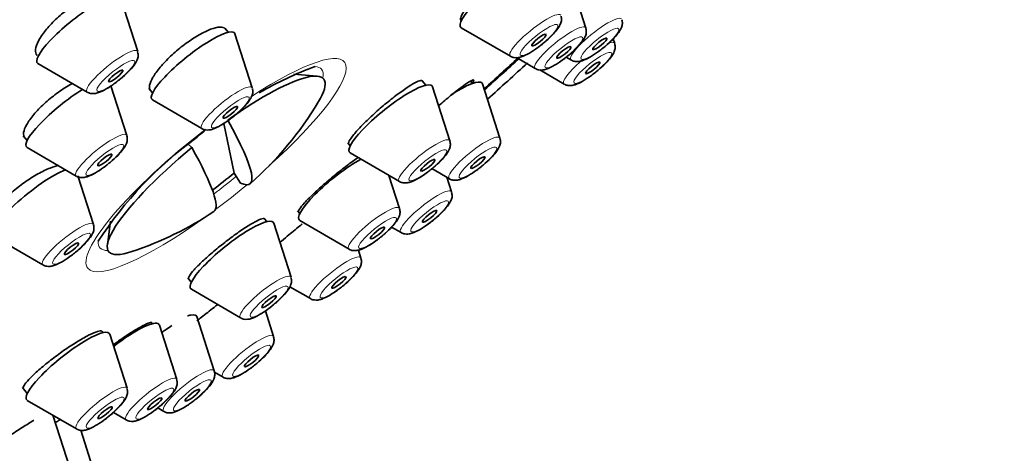
# Model space of a CAD drawing. Units: millimetres. Extents: x 0 to 1478, y 0 to 1758.
# Drawn here: x 1132 to 1164, y 567 to 581 of the extents above; entities that cross this region are included whole.
import ezdxf
from ezdxf import colors
from ezdxf.entities.mleader import LeaderData, LeaderLine
from ezdxf.math import Vec2, Vec3

# ---------------------------------------------------------------- set-up
doc = ezdxf.new("R2010")
doc.units = ezdxf.units.MM
doc.layers.add('DV6_Défaut', color=7, linetype='Continuous')
doc.layers.add('Défaut', color=7, linetype='Continuous')

# ---------------------------------------------------------------- blocks, each defined once
blk = doc.blocks.new('_DOT')
at = {"color": 0}
blk.add_line((0, 0), (-1, 0), dxfattribs=at)
at = {"color": 0, "const_width": 0.333}
blk.add_lwpolyline([(-0.1665, 0, 1), (0.1665, 0, 1)], format="xyb", close=True, dxfattribs=at)
blk = doc.blocks.new('SE5')
at = {"layer": 'DV6_Défaut', "color": 7, "linetype": 'Continuous', "lineweight": 35}
for p, q in [((1150.628, 581.011), (1150.055, 582.8)), ((1135.84, 580.233), (1135.267, 582.022)), ((1138.825, 580.871), (1138.721, 580.999)), ((1146.516, 581.022), (1148.14, 580.078)), ((1139.622, 579.032), (1139.05, 580.821)), ((1151.581, 580.5), (1151.531, 580.655)), ((1148.339, 580.033), (1148.961, 579.671)), ((1149.98, 580.052), (1150.151, 579.953)), ((1132.549, 579.837), (1134.173, 578.893)), ((1141.762, 579.423), (1140.988, 579.489)), ((1149.11, 579.627), (1149.914, 579.16)), ((1135.481, 577.462), (1134.957, 579.099)), ((1136.208, 579.018), (1136.331, 578.866)), ((1145.345, 579.124), (1145.228, 579.269)), ((1146.142, 577.285), (1145.57, 579.074)), ((1146.893, 579.182), (1146.83, 579.26)), ((1147.794, 577.374), (1147.222, 579.163)), ((1136.331, 578.635), (1137.955, 577.692)), ((1138.682, 577.863), (1139.018, 576.221)), ((1132.06, 577.457), (1132.189, 577.296)), ((1137.626, 577.063), (1137.508, 577.173)), ((1142.77, 577.219), (1142.851, 577.119)), ((1132.189, 577.066), (1133.813, 576.122)), ((1142.851, 576.888), (1144.475, 575.945)), ((1134.381, 574.529), (1133.868, 576.133)), ((1139.018, 576.221), (1139.235, 575.893)), ((1144.481, 575.051), (1144.131, 576.145)), ((1145.549, 576.369), (1146.127, 576.034)), ((1146.199, 575.598), (1146.043, 576.082)), ((1141.113, 574.979), (1141.189, 574.885)), ((1134.941, 574.634), (1134.838, 573.857)), ((1140.104, 574.621), (1140.027, 574.716)), ((1140.901, 572.782), (1140.329, 574.571)), ((1141.189, 574.654), (1142.813, 573.711)), ((1144.22, 574.438), (1144.531, 574.258)), ((1131.09, 574.133), (1132.714, 573.189)), ((1143.206, 573.418), (1143.122, 573.681)), ((1137.49, 572.764), (1137.609, 572.616)), ((1137.61, 572.386), (1139.234, 571.442)), ((1140.861, 572.472), (1141.539, 572.078)), ((1140.322, 570.828), (1140.052, 571.673)), ((1136.33, 571.252), (1136.305, 571.284)), ((1138.368, 569.694), (1137.796, 571.483)), ((1134.691, 570.955), (1134.652, 571.005)), ((1135.489, 569.117), (1134.916, 570.906)), ((1137.128, 569.413), (1136.555, 571.202)), ((1138.373, 569.652), (1138.655, 569.488)), ((1132.039, 569.148), (1132.197, 568.951)), ((1132.197, 568.72), (1133.821, 567.777)), ((1135.037, 568.319), (1135.461, 568.073)), ((1136.5, 568.47), (1136.701, 568.354)), ((1133.608, 566.456), (1133.04, 568.23)), ((1134.352, 566.515), (1133.963, 567.733))]:
    blk.add_line(p, q, dxfattribs=at)
for centre, radius, start, end in [((1146.136, 567.903), 12.645, 110.5439, 119.7987), ((1132.059, 584.404), 11.355, 311.2861, 329.1722), ((1146.136, 567.903), 12.645, 129.5118, 131.484), ((1145.231, 567.083), 12.718, 125.974, 147.2067), ((1132.059, 584.404), 11.355, 288.4158, 303.669)]:
    blk.add_arc(centre, radius, start, end, dxfattribs=at)
for centre, major_axis, ratio, start_param, end_param in [((1125.492, 592.574), (26.5, 21.302), 0.211325, 0, 3.141593), ((1136.514, 578.861), (26.5, 21.302), 0.211325, 0, 3.644475), ((1136.514, 578.861), (25.448, 20.456), 0.211325, 0, 3.544915), ((1136.514, 578.861), (-25.331, -20.362), 0.211325, 2.759075, 6.283185), ((1147.857, 582.138), (1.364, 1.096), 0.211325, 0.816637, 3.22276), ((1133.889, 580.953), (1.364, 1.096), 0.211325, 0, 3.22276), ((1137.671, 579.751), (1.364, 1.096), 0.211325, 0, 3.22276), ((1137.671, 579.751), (1.364, 1.096), 0.211325, 6.202018, 6.283185), ((1136.514, 578.861), (-25.331, -20.362), 0.211325, -4.448615, -4.399493), ((1136.514, 578.861), (25.448, 20.456), 0.211325, -1.308673, -1.258984), ((1136.514, 578.861), (26.5, 21.302), 0.211325, -1.32283, -1.268298), ((1138.43, 576.478), (-3.545, -2.85), 0.211325, 2.624356, 4.438445), ((1144.191, 578.004), (1.364, 1.096), 0.211325, 0, 3.22276), ((1144.191, 578.004), (1.364, 1.096), 0.211325, 6.202018, 6.283185), ((1145.843, 578.094), (1.364, 1.096), 0.211325, 0, 1.154833), ((1145.843, 578.094), (1.364, 1.096), 0.211325, 6.202018, 6.283185), ((1133.53, 578.182), (1.364, 1.096), 0.211325, 1.042449, 3.22276), ((1132.651, 584.857), (-6.894, 8.991), 0.105662, 2.94858, 3.7629), ((1138.43, 576.478), (3.545, 2.85), 0.211325, 1.62811, 3.658829), ((1131.467, 583.95), (-6.894, 8.991), 0.105662, 3.134559, 3.7629), ((1142.53, 575.77), (1.364, 1.096), 0.211325, 0.892853, 3.22276), ((1132.43, 575.249), (1.364, 1.096), 0.211325, 0.565644, 3.22276), ((1138.229, 576.728), (-3.289, -2.644), 0.211325, 1.425369, 1.641139), ((1138.95, 573.502), (1.364, 1.096), 0.211325, 0, 3.22276), ((1138.95, 573.502), (1.364, 1.096), 0.211325, 6.202018, 6.283185), ((1136.417, 570.413), (1.364, 1.096), 0.211325, 0, 0.517684), ((1135.177, 570.133), (1.364, 1.096), 0.211325, 0, 1.497529), ((1135.177, 570.133), (1.364, 1.096), 0.211325, 6.202018, 6.283185), ((1136.417, 570.413), (1.364, 1.096), 0.211325, 6.202018, 6.283185), ((1133.538, 569.836), (1.364, 1.096), 0.211325, 0, 3.22276), ((1133.538, 569.836), (1.364, 1.096), 0.211325, 6.202018, 6.283185)]:
    blk.add_ellipse(centre, major_axis=major_axis, ratio=ratio, start_param=start_param, end_param=end_param, dxfattribs=at)
at = {"layer": 'DV6_Défaut', "color": 7, "linetype": 'Continuous', "lineweight": 18}
for centre, major_axis, start_param, end_param in [((1148.962, 580.763), (0.836, 0.672), 0, 3.22276), ((1150.973, 580.637), (0.836, 0.672), 0, 3.22276), ((1149.783, 580.356), (0.836, 0.672), 0, 3.22276), ((1149.783, 580.356), (0.836, 0.672), 6.202018, 6.283185), ((1150.736, 579.844), (0.836, 0.672), 0, 0.533236), ((1150.736, 579.844), (0.836, 0.672), 6.202018, 6.283185), ((1134.995, 579.578), (0.836, 0.672), 0, 3.22276), ((1134.995, 579.578), (0.836, 0.672), 6.202018, 6.283185), ((1138.426, 576.484), (-4.235, -3.404), 1.823241, 4.267981), ((1138.247, 576.707), (3.659, 2.941), 0, 0.208541), ((1150.736, 579.844), (0.836, 0.672), 1.703534, 3.22276), ((1138.247, 576.707), (3.659, 2.941), 6.029787, 6.283185), ((1138.777, 578.376), (0.836, 0.672), 0, 3.22276), ((1138.777, 578.376), (0.836, 0.672), 6.202018, 6.283185), ((1134.635, 576.807), (0.836, 0.672), 0, 3.22276), ((1138.426, 576.484), (-4.235, -3.404), 4.628351, 6.283185), ((1134.635, 576.807), (0.836, 0.672), 6.202018, 6.283185), ((1146.949, 576.718), (0.836, 0.672), 0, 3.22276), ((1145.297, 576.629), (0.836, 0.672), 0, 3.22276), ((1145.297, 576.629), (0.836, 0.672), 6.202018, 6.283185), ((1146.949, 576.718), (0.836, 0.672), 6.202018, 6.283185), ((1138.247, 576.707), (3.659, 2.941), 4.571787, 4.775089), ((1138.426, 576.484), (-4.235, -3.404), 1.397597, 1.642975), ((1145.353, 574.942), (0.836, 0.672), 0, 3.22276), ((1145.353, 574.942), (0.836, 0.672), 6.202018, 6.283185), ((1143.635, 574.395), (0.836, 0.672), 0, 3.22276), ((1143.635, 574.395), (0.836, 0.672), 6.202018, 6.283185), ((1133.536, 573.873), (0.836, 0.672), 0, 3.22276), ((1138.426, 576.484), (-4.235, -3.404), 0, 1.318352), ((1133.536, 573.873), (0.836, 0.672), 6.202018, 6.283185), ((1138.247, 576.707), (3.659, 2.941), 2.939641, 3.394991), ((1142.361, 572.762), (0.836, 0.672), 0, 3.22276), ((1142.361, 572.762), (0.836, 0.672), 6.202018, 6.283185), ((1140.056, 572.126), (0.836, 0.672), 0, 3.22276), ((1140.056, 572.126), (0.836, 0.672), 6.202018, 6.283185), ((1139.477, 570.172), (0.836, 0.672), 0, 3.22276), ((1139.477, 570.172), (0.836, 0.672), 6.202018, 6.283185), ((1137.523, 569.038), (0.836, 0.672), 0, 3.22276), ((1137.523, 569.038), (0.836, 0.672), 6.202018, 6.283185), ((1136.283, 568.758), (0.836, 0.672), 0, 3.22276), ((1136.283, 568.758), (0.836, 0.672), 6.202018, 6.283185), ((1134.643, 568.461), (0.836, 0.672), 0, 3.22276), ((1134.643, 568.461), (0.836, 0.672), 6.202018, 6.283185)]:
    blk.add_ellipse(centre, major_axis=major_axis, ratio=0.211325, start_param=start_param, end_param=end_param, dxfattribs=at)
for centre in [(1149.082, 580.614), (1151.092, 580.489), (1149.902, 580.207), (1135.114, 579.429), (1150.855, 579.696), (1138.896, 578.228), (1134.755, 576.658), (1147.068, 576.57), (1145.416, 576.481), (1145.473, 574.794), (1143.755, 574.247), (1133.655, 573.725), (1142.481, 572.614), (1140.175, 571.978), (1139.596, 570.024), (1137.642, 568.89), (1136.402, 568.609), (1134.763, 568.313)]:
    blk.add_ellipse(centre, major_axis=(0.617, 0.496), ratio=0.211325, dxfattribs=at)
at = {"layer": 'DV6_Défaut', "color": 7, "linetype": 'Continuous', "lineweight": 35}
for centre, major_axis in [((1149.082, 580.614), (0.234, 0.188)), ((1151.092, 580.489), (0.234, 0.188)), ((1149.902, 580.207), (0.234, 0.188)), ((1150.855, 579.696), (-0.234, -0.188)), ((1135.114, 579.429), (0.234, 0.188)), ((1138.896, 578.228), (0.234, 0.188)), ((1134.755, 576.658), (0.234, 0.188)), ((1147.068, 576.57), (0.234, 0.188)), ((1145.416, 576.481), (0.234, 0.188)), ((1145.473, 574.794), (-0.234, -0.188)), ((1143.755, 574.247), (0.234, 0.188)), ((1133.655, 573.725), (0.234, 0.188)), ((1142.481, 572.614), (0.234, 0.188)), ((1140.175, 571.978), (0.234, 0.188)), ((1139.596, 570.024), (-0.234, -0.188)), ((1137.642, 568.89), (0.234, 0.188)), ((1136.402, 568.609), (0.234, 0.188)), ((1134.763, 568.313), (0.234, 0.188))]:
    blk.add_ellipse(centre, major_axis=major_axis, ratio=0.211325, dxfattribs=at)
for points, knots in [([(1148.379, 583.245), (1148.278, 583.178), (1148.165, 583.096), (1148.047, 583.004), (1147.919, 582.905), (1147.783, 582.791), (1147.649, 582.672), (1147.515, 582.554), (1147.38, 582.428), (1147.254, 582.304), (1147.13, 582.181), (1147.011, 582.056), (1146.909, 581.942), (1146.808, 581.827), (1146.72, 581.719), (1146.653, 581.627), (1146.586, 581.534), (1146.538, 581.454), (1146.512, 581.393), (1146.488, 581.334), (1146.484, 581.292), (1146.502, 581.269)], [0, 0, 0, 0, 0.134052, 0.134052, 0.134052, 0.27964, 0.27964, 0.27964, 0.425069, 0.425069, 0.425069, 0.570092, 0.570092, 0.570092, 0.714641, 0.714641, 0.714641, 0.858858, 0.858858, 0.858858, 1, 1, 1, 1]), ([(1135.021, 582.099), (1134.987, 582.141), (1134.936, 582.169), (1134.869, 582.183), (1134.791, 582.198), (1134.69, 582.192), (1134.574, 582.166), (1134.459, 582.14), (1134.326, 582.092), (1134.187, 582.027), (1134.049, 581.963), (1133.9, 581.879), (1133.754, 581.784), (1133.609, 581.689), (1133.462, 581.58), (1133.326, 581.466), (1133.191, 581.352), (1133.062, 581.23), (1132.95, 581.109), (1132.838, 580.988), (1132.74, 580.866), (1132.665, 580.752), (1132.588, 580.638), (1132.532, 580.528), (1132.501, 580.433), (1132.469, 580.337), (1132.461, 580.253), (1132.478, 580.187), (1132.486, 580.156), (1132.499, 580.129), (1132.518, 580.106)], [0, 0, 0, 0, 0.092222, 0.092222, 0.092222, 0.20121, 0.20121, 0.20121, 0.309695, 0.309695, 0.309695, 0.417179, 0.417179, 0.417179, 0.523616, 0.523616, 0.523616, 0.629427, 0.629427, 0.629427, 0.735294, 0.735294, 0.735294, 0.841864, 0.841864, 0.841864, 0.949486, 0.949486, 0.949486, 1, 1, 1, 1]), ([(1149.703, 580.994), (1149.741, 581.048), (1149.789, 581.128), (1149.833, 581.274), (1149.817, 581.36), (1149.809, 581.405)], [0, 0, 0, 0, 0.448914, 0.756768, 1, 1, 1, 1]), ([(1138.738, 580.979), (1138.726, 580.993), (1138.711, 581.005), (1138.694, 581.015), (1138.645, 581.041), (1138.572, 581.048), (1138.481, 581.034), (1138.39, 581.02), (1138.279, 580.985), (1138.156, 580.932), (1138.034, 580.88), (1137.898, 580.807), (1137.758, 580.721), (1137.619, 580.636), (1137.472, 580.534), (1137.331, 580.426), (1137.191, 580.317), (1137.051, 580.198), (1136.925, 580.079), (1136.798, 579.96), (1136.681, 579.836), (1136.582, 579.72), (1136.484, 579.603), (1136.402, 579.489), (1136.343, 579.388), (1136.283, 579.286), (1136.246, 579.194), (1136.233, 579.12), (1136.22, 579.048), (1136.23, 578.991), (1136.261, 578.952)], [0, 0, 0, 0, 0.038165, 0.038165, 0.038165, 0.146093, 0.146093, 0.146093, 0.253875, 0.253875, 0.253875, 0.361341, 0.361341, 0.361341, 0.46846, 0.46846, 0.46846, 0.575354, 0.575354, 0.575354, 0.682244, 0.682244, 0.682244, 0.789351, 0.789351, 0.789351, 0.8968, 0.8968, 0.8968, 1, 1, 1, 1]), ([(1148.146, 580.077), (1148.149, 580.075), (1148.181, 580.048), (1148.267, 580.031), (1148.382, 580.027), (1148.542, 580.067), (1148.751, 580.167), (1149.044, 580.359), (1149.325, 580.584), (1149.56, 580.81), (1149.655, 580.931), (1149.703, 580.994)], [0, 0, 0, 0, 0.005469, 0.065975, 0.128884, 0.214238, 0.392421, 0.548899, 0.711294, 0.869447, 1, 1, 1, 1]), ([(1150.524, 580.587), (1150.561, 580.641), (1150.609, 580.721), (1150.653, 580.867), (1150.638, 580.953), (1150.629, 580.998)], [0, 0, 0, 0, 0.448914, 0.756768, 1, 1, 1, 1]), ([(1151.714, 580.868), (1151.751, 580.923), (1151.799, 581.003), (1151.843, 581.148), (1151.828, 581.235), (1151.82, 581.279)], [0, 0, 0, 0, 0.448914, 0.756768, 1, 1, 1, 1]), ([(1150.156, 579.952), (1150.159, 579.949), (1150.191, 579.923), (1150.277, 579.906), (1150.392, 579.902), (1150.552, 579.941), (1150.761, 580.041), (1151.054, 580.234), (1151.335, 580.459), (1151.57, 580.684), (1151.665, 580.805), (1151.714, 580.868)], [0, 0, 0, 0, 0.005469, 0.065975, 0.128884, 0.214238, 0.392421, 0.548899, 0.711294, 0.869447, 1, 1, 1, 1]), ([(1148.966, 579.67), (1148.969, 579.668), (1149.001, 579.641), (1149.087, 579.624), (1149.202, 579.62), (1149.362, 579.66), (1149.571, 579.76), (1149.864, 579.952), (1150.145, 580.177), (1150.38, 580.403), (1150.475, 580.524), (1150.524, 580.587)], [0, 0, 0, 0, 0.005469, 0.065975, 0.128884, 0.214238, 0.392421, 0.548899, 0.711294, 0.869447, 1, 1, 1, 1]), ([(1151.477, 580.076), (1151.514, 580.13), (1151.562, 580.21), (1151.606, 580.355), (1151.591, 580.442), (1151.583, 580.486)], [0, 0, 0, 0, 0.448914, 0.756768, 1, 1, 1, 1]), ([(1134.8, 579), (1134.866, 579.04), (1135.009, 579.127), (1135.273, 579.328), (1135.535, 579.564), (1135.736, 579.795), (1135.835, 579.96), (1135.866, 580.131), (1135.845, 580.197), (1135.836, 580.223)], [0, 0, 0, 0, 0.12355, 0.309447, 0.489999, 0.676276, 0.872503, 0.956567, 1, 1, 1, 1]), ([(1149.919, 579.159), (1149.922, 579.157), (1149.954, 579.13), (1150.04, 579.113), (1150.156, 579.109), (1150.316, 579.148), (1150.524, 579.249), (1150.817, 579.441), (1151.098, 579.666), (1151.334, 579.892), (1151.428, 580.012), (1151.477, 580.076)], [0, 0, 0, 0, 0.005469, 0.065975, 0.128884, 0.214238, 0.392421, 0.548899, 0.711294, 0.869447, 1, 1, 1, 1]), ([(1133.69, 579.183), (1133.661, 579.167), (1133.631, 579.151), (1133.601, 579.134), (1133.458, 579.051), (1133.307, 578.953), (1133.163, 578.847), (1133.02, 578.741), (1132.879, 578.625), (1132.751, 578.508), (1132.624, 578.391), (1132.507, 578.27), (1132.41, 578.155), (1132.313, 578.039), (1132.233, 577.927), (1132.176, 577.826), (1132.12, 577.725), (1132.086, 577.633), (1132.076, 577.558), (1132.068, 577.488), (1132.081, 577.431), (1132.113, 577.39)], [0, 0, 0, 0, 0.033898, 0.033898, 0.033898, 0.197684, 0.197684, 0.197684, 0.360579, 0.360579, 0.360579, 0.523011, 0.523011, 0.523011, 0.685605, 0.685605, 0.685605, 0.848911, 0.848911, 0.848911, 1, 1, 1, 1]), ([(1139.518, 578.607), (1139.555, 578.662), (1139.604, 578.742), (1139.647, 578.887), (1139.632, 578.974), (1139.624, 579.018)], [0, 0, 0, 0, 0.448914, 0.756768, 1, 1, 1, 1]), ([(1145.234, 579.261), (1145.229, 579.268), (1145.22, 579.272), (1145.209, 579.274), (1145.177, 579.279), (1145.122, 579.264), (1145.048, 579.23), (1144.974, 579.196), (1144.879, 579.141), (1144.77, 579.071), (1144.662, 579.001), (1144.537, 578.913), (1144.407, 578.815), (1144.277, 578.718), (1144.138, 578.607), (1144, 578.492), (1143.863, 578.378), (1143.725, 578.257), (1143.596, 578.139), (1143.468, 578.021), (1143.347, 577.903), (1143.241, 577.795), (1143.136, 577.687), (1143.044, 577.586), (1142.974, 577.5), (1142.903, 577.413), (1142.851, 577.339), (1142.823, 577.284), (1142.796, 577.231), (1142.79, 577.194), (1142.805, 577.176)], [0, 0, 0, 0, 0.03793, 0.03793, 0.03793, 0.145634, 0.145634, 0.145634, 0.253544, 0.253544, 0.253544, 0.361435, 0.361435, 0.361435, 0.469089, 0.469089, 0.469089, 0.576394, 0.576394, 0.576394, 0.683391, 0.683391, 0.683391, 0.790256, 0.790256, 0.790256, 0.897222, 0.897222, 0.897222, 1, 1, 1, 1]), ([(1146.866, 579.177), (1146.889, 579.205), (1146.905, 579.229), (1146.916, 579.247), (1146.938, 579.284), (1146.937, 579.302), (1146.914, 579.3), (1146.89, 579.298), (1146.843, 579.275), (1146.776, 579.233), (1146.708, 579.191), (1146.619, 579.129), (1146.516, 579.052), (1146.413, 578.975), (1146.293, 578.881), (1146.165, 578.778), (1146.04, 578.677), (1145.905, 578.564), (1145.77, 578.448)], [0, 0, 0, 0, 0.090674, 0.090674, 0.090674, 0.271797, 0.271797, 0.271797, 0.454509, 0.454509, 0.454509, 0.63792, 0.63792, 0.63792, 0.820814, 0.820814, 0.820814, 1, 1, 1, 1]), ([(1134.18, 578.893), (1134.187, 578.888), (1134.222, 578.86), (1134.311, 578.844), (1134.428, 578.844), (1134.583, 578.886), (1134.707, 578.949), (1134.8, 579)], [0, 0, 0, 0, 0.029472, 0.183439, 0.347511, 0.578622, 1, 1, 1, 1]), ([(1137.961, 577.691), (1137.964, 577.688), (1137.995, 577.662), (1138.082, 577.645), (1138.197, 577.641), (1138.357, 577.68), (1138.565, 577.78), (1138.858, 577.972), (1139.139, 578.198), (1139.375, 578.423), (1139.469, 578.544), (1139.518, 578.607)], [0, 0, 0, 0, 0.005469, 0.065975, 0.128884, 0.214238, 0.392421, 0.548899, 0.711294, 0.869447, 1, 1, 1, 1]), ([(1135.376, 577.038), (1135.414, 577.092), (1135.462, 577.172), (1135.506, 577.318), (1135.491, 577.404), (1135.482, 577.449)], [0, 0, 0, 0, 0.448914, 0.756768, 1, 1, 1, 1]), ([(1146.038, 576.86), (1146.075, 576.915), (1146.124, 576.995), (1146.167, 577.14), (1146.152, 577.227), (1146.144, 577.271)], [0, 0, 0, 0, 0.448914, 0.756768, 1, 1, 1, 1]), ([(1147.69, 576.949), (1147.727, 577.004), (1147.775, 577.084), (1147.819, 577.229), (1147.804, 577.316), (1147.796, 577.36)], [0, 0, 0, 0, 0.448914, 0.756768, 1, 1, 1, 1]), ([(1133.819, 576.121), (1133.822, 576.119), (1133.854, 576.092), (1133.94, 576.075), (1134.055, 576.071), (1134.215, 576.111), (1134.424, 576.211), (1134.717, 576.403), (1134.998, 576.628), (1135.233, 576.854), (1135.328, 576.974), (1135.376, 577.038)], [0, 0, 0, 0, 0.005469, 0.065975, 0.128884, 0.214238, 0.392421, 0.548899, 0.711294, 0.869447, 1, 1, 1, 1]), ([(1144.481, 575.944), (1144.484, 575.941), (1144.515, 575.915), (1144.602, 575.898), (1144.717, 575.894), (1144.877, 575.933), (1145.085, 576.033), (1145.378, 576.225), (1145.659, 576.451), (1145.895, 576.676), (1145.989, 576.797), (1146.038, 576.86)], [0, 0, 0, 0, 0.005469, 0.065975, 0.128884, 0.214238, 0.392421, 0.548899, 0.711294, 0.869447, 1, 1, 1, 1]), ([(1146.132, 576.033), (1146.136, 576.03), (1146.167, 576.004), (1146.253, 575.987), (1146.369, 575.983), (1146.529, 576.022), (1146.737, 576.123), (1147.03, 576.315), (1147.311, 576.54), (1147.547, 576.766), (1147.641, 576.886), (1147.69, 576.949)], [0, 0, 0, 0, 0.005469, 0.065975, 0.128884, 0.214238, 0.392421, 0.548899, 0.711294, 0.869447, 1, 1, 1, 1]), ([(1133.23, 576.475), (1133.149, 576.459), (1133.055, 576.431), (1132.953, 576.39), (1132.828, 576.341), (1132.688, 576.273), (1132.544, 576.192), (1132.4, 576.112), (1132.249, 576.015), (1132.103, 575.912), (1131.957, 575.809), (1131.813, 575.695), (1131.681, 575.581), (1131.549, 575.468), (1131.427, 575.35), (1131.325, 575.238), (1131.222, 575.126), (1131.136, 575.018), (1131.074, 574.921), (1131.011, 574.823), (1130.97, 574.735), (1130.955, 574.664), (1130.94, 574.594), (1130.948, 574.539), (1130.979, 574.5)], [0, 0, 0, 0, 0.105613, 0.105613, 0.105613, 0.234757, 0.234757, 0.234757, 0.36362, 0.36362, 0.36362, 0.492064, 0.492064, 0.492064, 0.620138, 0.620138, 0.620138, 0.748052, 0.748052, 0.748052, 0.876084, 0.876084, 0.876084, 1, 1, 1, 1]), ([(1143.118, 576.742), (1143.022, 576.676), (1142.915, 576.599), (1142.803, 576.515), (1142.673, 576.418), (1142.533, 576.308), (1142.394, 576.196), (1142.256, 576.084), (1142.116, 575.965), (1141.985, 575.851), (1141.855, 575.737), (1141.73, 575.623), (1141.622, 575.52), (1141.513, 575.416), (1141.417, 575.319), (1141.342, 575.238), (1141.267, 575.156), (1141.21, 575.087), (1141.177, 575.036), (1141.145, 574.986), (1141.134, 574.953), (1141.146, 574.939)], [0, 0, 0, 0, 0.126594, 0.126594, 0.126594, 0.273346, 0.273346, 0.273346, 0.41929, 0.41929, 0.41929, 0.564794, 0.564794, 0.564794, 0.710411, 0.710411, 0.710411, 0.85664, 0.85664, 0.85664, 1, 1, 1, 1]), ([(1146.094, 575.173), (1146.132, 575.228), (1146.18, 575.308), (1146.224, 575.453), (1146.209, 575.539), (1146.2, 575.584)], [0, 0, 0, 0, 0.448914, 0.756768, 1, 1, 1, 1]), ([(1144.537, 574.257), (1144.54, 574.254), (1144.572, 574.227), (1144.658, 574.211), (1144.773, 574.207), (1144.933, 574.246), (1145.142, 574.346), (1145.435, 574.538), (1145.716, 574.763), (1145.951, 574.989), (1146.046, 575.11), (1146.094, 575.173)], [0, 0, 0, 0, 0.005469, 0.065975, 0.128884, 0.214238, 0.392421, 0.548899, 0.711294, 0.869447, 1, 1, 1, 1]), ([(1144.376, 574.626), (1144.414, 574.681), (1144.462, 574.761), (1144.506, 574.906), (1144.491, 574.992), (1144.482, 575.037)], [0, 0, 0, 0, 0.448914, 0.756768, 1, 1, 1, 1]), ([(1134.277, 574.104), (1134.314, 574.159), (1134.363, 574.239), (1134.406, 574.384), (1134.391, 574.471), (1134.383, 574.515)], [0, 0, 0, 0, 0.448914, 0.756768, 1, 1, 1, 1]), ([(1140.034, 574.707), (1140.028, 574.714), (1140.019, 574.719), (1140.007, 574.72), (1139.975, 574.725), (1139.918, 574.709), (1139.841, 574.676), (1139.765, 574.642), (1139.666, 574.59), (1139.554, 574.522), (1139.443, 574.455), (1139.315, 574.372), (1139.18, 574.278), (1139.047, 574.185), (1138.903, 574.08), (1138.762, 573.971), (1138.621, 573.862), (1138.479, 573.748), (1138.346, 573.636), (1138.214, 573.524), (1138.088, 573.412), (1137.979, 573.31), (1137.87, 573.207), (1137.775, 573.111), (1137.701, 573.029), (1137.627, 572.947), (1137.574, 572.877), (1137.544, 572.825), (1137.516, 572.776), (1137.509, 572.741), (1137.523, 572.724)], [0, 0, 0, 0, 0.040256, 0.040256, 0.040256, 0.148178, 0.148178, 0.148178, 0.255948, 0.255948, 0.255948, 0.3634, 0.3634, 0.3634, 0.470508, 0.470508, 0.470508, 0.577396, 0.577396, 0.577396, 0.684284, 0.684284, 0.684284, 0.79139, 0.79139, 0.79139, 0.89884, 0.89884, 0.89884, 1, 1, 1, 1]), ([(1141.264, 574.537), (1141.239, 574.517), (1141.213, 574.497), (1141.188, 574.477), (1141.05, 574.366), (1140.909, 574.251), (1140.776, 574.139), (1140.69, 574.067), (1140.605, 573.994), (1140.526, 573.925)], [0, 0, 0, 0, 0.099847, 0.099847, 0.099847, 0.644081, 0.644081, 0.644081, 1, 1, 1, 1]), ([(1142.819, 573.71), (1142.822, 573.707), (1142.854, 573.681), (1142.94, 573.664), (1143.055, 573.66), (1143.215, 573.699), (1143.424, 573.799), (1143.717, 573.991), (1143.998, 574.216), (1144.233, 574.442), (1144.328, 574.563), (1144.376, 574.626)], [0, 0, 0, 0, 0.005469, 0.065975, 0.128884, 0.214238, 0.392421, 0.548899, 0.711294, 0.869447, 1, 1, 1, 1]), ([(1132.72, 573.188), (1132.723, 573.186), (1132.754, 573.159), (1132.841, 573.142), (1132.956, 573.138), (1133.116, 573.177), (1133.324, 573.278), (1133.617, 573.47), (1133.898, 573.695), (1134.134, 573.921), (1134.228, 574.041), (1134.277, 574.104)], [0, 0, 0, 0, 0.005469, 0.065975, 0.128884, 0.214238, 0.392421, 0.548899, 0.711294, 0.869447, 1, 1, 1, 1]), ([(1142.167, 572.184), (1142.233, 572.224), (1142.375, 572.312), (1142.64, 572.512), (1142.901, 572.749), (1143.103, 572.98), (1143.202, 573.144), (1143.233, 573.316), (1143.211, 573.381), (1143.203, 573.407)], [0, 0, 0, 0, 0.12355, 0.309447, 0.489999, 0.676276, 0.872503, 0.956567, 1, 1, 1, 1]), ([(1140.797, 572.357), (1140.834, 572.412), (1140.883, 572.492), (1140.926, 572.637), (1140.911, 572.724), (1140.903, 572.768)], [0, 0, 0, 0, 0.448914, 0.756768, 1, 1, 1, 1]), ([(1139.24, 571.441), (1139.243, 571.439), (1139.274, 571.412), (1139.361, 571.395), (1139.476, 571.391), (1139.636, 571.43), (1139.844, 571.531), (1140.137, 571.723), (1140.418, 571.948), (1140.654, 572.174), (1140.748, 572.294), (1140.797, 572.357)], [0, 0, 0, 0, 0.005469, 0.065975, 0.128884, 0.214238, 0.392421, 0.548899, 0.711294, 0.869447, 1, 1, 1, 1]), ([(1138.483, 571.882), (1138.442, 571.851), (1138.4, 571.819), (1138.358, 571.787), (1138.219, 571.68), (1138.076, 571.568), (1137.942, 571.463), (1137.891, 571.422), (1137.841, 571.383), (1137.792, 571.344)], [0, 0, 0, 0, 0.177827, 0.177827, 0.177827, 0.774162, 0.774162, 0.774162, 1, 1, 1, 1]), ([(1141.547, 572.078), (1141.553, 572.072), (1141.588, 572.045), (1141.678, 572.029), (1141.795, 572.029), (1141.95, 572.07), (1142.074, 572.133), (1142.167, 572.184)], [0, 0, 0, 0, 0.029472, 0.183439, 0.347511, 0.578622, 1, 1, 1, 1]), ([(1136.309, 571.278), (1136.305, 571.283), (1136.298, 571.287), (1136.288, 571.288), (1136.26, 571.291), (1136.206, 571.276), (1136.131, 571.243), (1136.056, 571.211), (1135.959, 571.16), (1135.848, 571.094), (1135.737, 571.029), (1135.608, 570.949), (1135.473, 570.859), (1135.338, 570.77), (1135.193, 570.669), (1135.049, 570.565), (1135.043, 570.56), (1135.036, 570.555), (1135.03, 570.551)], [0, 0, 0, 0, 0.076156, 0.076156, 0.076156, 0.306332, 0.306332, 0.306332, 0.535423, 0.535423, 0.535423, 0.763172, 0.763172, 0.763172, 0.989915, 0.989915, 0.989915, 1, 1, 1, 1]), ([(1137.576, 571.525), (1137.573, 571.529), (1137.568, 571.53), (1137.56, 571.53), (1137.545, 571.529), (1137.521, 571.521), (1137.489, 571.507)], [0, 0, 0, 0, 0.348101, 0.348101, 0.348101, 1, 1, 1, 1]), ([(1134.66, 570.994), (1134.654, 571.002), (1134.644, 571.007), (1134.631, 571.01), (1134.596, 571.017), (1134.536, 571.005), (1134.456, 570.976), (1134.376, 570.947), (1134.274, 570.899), (1134.158, 570.837), (1134.043, 570.776), (1133.911, 570.698), (1133.772, 570.611), (1133.634, 570.524), (1133.487, 570.425), (1133.341, 570.322), (1133.196, 570.219), (1133.049, 570.11), (1132.913, 570.003), (1132.777, 569.895), (1132.647, 569.787), (1132.535, 569.688), (1132.423, 569.588), (1132.325, 569.494), (1132.25, 569.413), (1132.174, 569.333), (1132.12, 569.263), (1132.09, 569.21), (1132.062, 569.161), (1132.056, 569.126), (1132.072, 569.106)], [0, 0, 0, 0, 0.040591, 0.040591, 0.040591, 0.148198, 0.148198, 0.148198, 0.255452, 0.255452, 0.255452, 0.362413, 0.362413, 0.362413, 0.469269, 0.469269, 0.469269, 0.576253, 0.576253, 0.576253, 0.68354, 0.68354, 0.68354, 0.791175, 0.791175, 0.791175, 0.899052, 0.899052, 0.899052, 1, 1, 1, 1]), ([(1136.971, 571.194), (1136.909, 571.152), (1136.843, 571.106), (1136.775, 571.059), (1136.73, 571.028), (1136.684, 570.995), (1136.638, 570.962)], [0, 0, 0, 0, 0.6051804, 0.6051804, 0.6051804, 1, 1, 1, 1]), ([(1140.218, 570.403), (1140.255, 570.458), (1140.304, 570.537), (1140.347, 570.683), (1140.332, 570.769), (1140.324, 570.814)], [0, 0, 0, 0, 0.448914, 0.756768, 1, 1, 1, 1]), ([(1138.661, 569.487), (1138.664, 569.484), (1138.695, 569.457), (1138.782, 569.441), (1138.897, 569.437), (1139.057, 569.476), (1139.266, 569.576), (1139.558, 569.768), (1139.839, 569.993), (1140.075, 570.219), (1140.17, 570.34), (1140.218, 570.403)], [0, 0, 0, 0, 0.005469, 0.065975, 0.128884, 0.214238, 0.392421, 0.548899, 0.711294, 0.869447, 1, 1, 1, 1]), ([(1137.328, 568.46), (1137.394, 568.5), (1137.537, 568.588), (1137.801, 568.788), (1138.063, 569.025), (1138.264, 569.256), (1138.363, 569.42), (1138.394, 569.592), (1138.373, 569.657), (1138.364, 569.683)], [0, 0, 0, 0, 0.12355, 0.309447, 0.489999, 0.676276, 0.872503, 0.956567, 1, 1, 1, 1]), ([(1137.024, 568.989), (1137.061, 569.043), (1137.109, 569.123), (1137.153, 569.268), (1137.138, 569.355), (1137.129, 569.4)], [0, 0, 0, 0, 0.448914, 0.756768, 1, 1, 1, 1]), ([(1135.384, 568.692), (1135.422, 568.747), (1135.47, 568.827), (1135.514, 568.972), (1135.499, 569.058), (1135.49, 569.103)], [0, 0, 0, 0, 0.448914, 0.756768, 1, 1, 1, 1]), ([(1135.466, 568.072), (1135.469, 568.07), (1135.501, 568.043), (1135.587, 568.026), (1135.702, 568.022), (1135.862, 568.062), (1136.071, 568.162), (1136.364, 568.354), (1136.645, 568.579), (1136.88, 568.805), (1136.975, 568.925), (1137.024, 568.989)], [0, 0, 0, 0, 0.005469, 0.065975, 0.128884, 0.214238, 0.392421, 0.548899, 0.711294, 0.869447, 1, 1, 1, 1]), ([(1133.827, 567.776), (1133.83, 567.773), (1133.862, 567.746), (1133.948, 567.73), (1134.063, 567.726), (1134.223, 567.765), (1134.432, 567.865), (1134.725, 568.057), (1135.006, 568.282), (1135.241, 568.508), (1135.336, 568.629), (1135.384, 568.692)], [0, 0, 0, 0, 0.005469, 0.065975, 0.128884, 0.214238, 0.392421, 0.548899, 0.711294, 0.869447, 1, 1, 1, 1]), ([(1136.708, 568.354), (1136.715, 568.348), (1136.75, 568.321), (1136.839, 568.305), (1136.956, 568.305), (1137.111, 568.346), (1137.235, 568.409), (1137.328, 568.46)], [0, 0, 0, 0, 0.029472, 0.183439, 0.347511, 0.578622, 1, 1, 1, 1]), ([(1132.413, 568.059), (1132.41, 568.057), (1132.406, 568.055), (1132.403, 568.053), (1132.292, 567.989), (1132.164, 567.91), (1132.028, 567.823), (1131.892, 567.737), (1131.745, 567.639), (1131.6, 567.54), (1131.501, 567.472), (1131.401, 567.402), (1131.303, 567.332)], [0, 0, 0, 0, 0.01115, 0.01115, 0.01115, 0.381636, 0.381636, 0.381636, 0.749963, 0.749963, 0.749963, 1, 1, 1, 1]), ([(1133.302, 568.096), (1133.266, 568.075), (1133.229, 568.051), (1133.189, 568.026), (1133.169, 568.013), (1133.148, 568), (1133.127, 567.986)], [0, 0, 0, 0, 0.665432, 0.665432, 0.665432, 1, 1, 1, 1])]:
    blk.add_open_spline(points, degree=3, knots=knots, dxfattribs=at)

msp = doc.modelspace()

# ---------------------------------------------------------------- block references
at = {"layer": 'Défaut'}
msp.add_blockref('SE5', (0, 0), dxfattribs=at)

# ---------------------------------------------------------------- leaders
at = {"layer": 'Défaut', "color": 7, "linetype": 'Continuous', "lineweight": 18}
ml = msp.add_multileader_mtext('Standard', dxfattribs=at)
ml.set_content('{\\pxsm0.9;\\fSolid Edge ISO|b1||i0||c0|p34;\\W1.;27/01/2020\\P}', color=256)
ml.set_leader_properties()
ml.set_arrow_properties(name='DOT')
ml.build(insert=Vec2(0, 0))
ml.multileader.update_dxf_attribs({"leader_type": 0, "dogleg_length": 0, "arrow_head_size": 12})
ctx = ml.context
ctx.base_point, ctx.char_height, ctx.arrow_head_size, ctx.landing_gap_size = Vec3(1390.407, 1750.708), 12, 12, 4.2
notes = []
notes.append((ctx, [(0, (0, 0, 0), (0, 0), (1, 0), 1, [])]))
ctx.mtext.insert = Vec3(1392.407, 1756.828)
for ctx, leaders in notes:
    for number, flags, end, landing, length, lines in leaders:
        leader = LeaderData()
        leader.index, (leader.has_last_leader_line, leader.has_dogleg_vector, leader.attachment_direction) = number, flags
        leader.last_leader_point, leader.dogleg_vector, leader.dogleg_length = Vec3(end), Vec3(landing), length
        for number, points, colour, breaks in lines:
            line = LeaderLine()
            line.index, line.vertices, line.color, line.breaks = number, Vec3.list(points), colors.encode_raw_color(colour), breaks
            leader.lines.append(line)
        ctx.leaders.append(leader)

doc.saveas('drawing.dxf')
